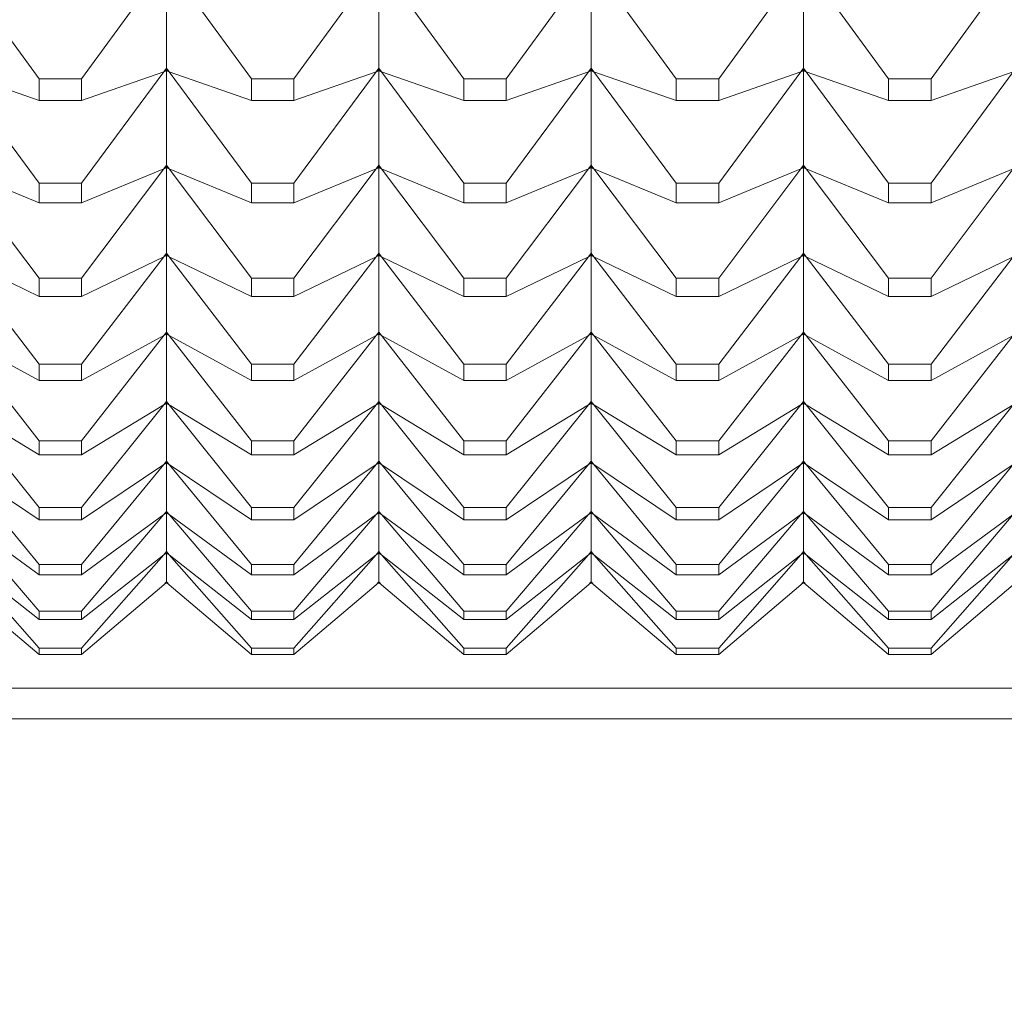
# Model space of a CAD drawing. Units: millimetres. Extents: x 180.2 to 216.7, y 147.7 to 185.9.
# Drawn here: x 202.3 to 202.7, y 164.5 to 164.9 of the extents above; entities that cross this region are included whole.
import ezdxf

# ---------------------------------------------------------------- set-up
doc = ezdxf.new("R2010")
doc.units = ezdxf.units.MM
doc.header["$PDSIZE"] = -1
doc.layers.add('COTAS', color=253, linetype='Continuous')
doc.layers.add('cuerpo', color=7, linetype='Continuous', lineweight=5)
doc.styles.add('ARIAL', font='arial.ttf')
doc.dimstyles.new('RS (E1.10)', dxfattribs={"dimtxt": 1.5, "dimasz": 0.7, "dimexe": 0.5, "dimexo": 1, "dimgap": 1, "dimtad": 0, "dimtih": 1, "dimtoh": 1, "dimdec": 0, "dimlfac": 10, "dimtxsty": 'ARIAL', "dimcen": 0, "dimclrd": 256, "dimclre": 256, "dimclrt": 256, "dimadec": 0, "dimazin": 0, "dimtfac": 1, "dimtdec": 0, "dimtofl": 0, "dimtmove": 0, "dimatfit": 3, "dimfxl": 1, "dimlwd": -1, "dimlwe": -1, "dimarcsym": 0})

# ---------------------------------------------------------------- blocks, each defined once
blk = doc.blocks.new('*D26')
at = {"layer": 'COTAS', "transparency": 16777216}
for p, q in [((204.13736, 165.67047), (204.13736, 155.53046)), ((193.49972, 162.31952), (193.49972, 155.53046)), ((194.19972, 156.03046), (196.36519, 156.03046)), ((203.43736, 156.03046), (201.53708, 156.03046))]:
    blk.add_line(p, q, dxfattribs=at)
for points in [[(194.19972, 156.14713), (194.19972, 155.9138), (193.49972, 156.03046)], [(203.43736, 156.14713), (203.43736, 155.9138), (204.13736, 156.03046)]]:
    blk.add_solid(points, dxfattribs=at)
at = {"layer": 'Defpoints', "color": 0, "transparency": 16777216}
for p in [(204.13736, 166.67047), (193.49972, 163.31952), (204.13736, 156.03046)]:
    blk.add_point(p, dxfattribs=at)
at = {"layer": 'COTAS', "transparency": 16777216, "insert": (198.95114, 156.03046), "char_height": 1.5, "attachment_point": 5, "style": 'ARIAL'}
blk.add_mtext('106', dxfattribs=at)
blk = doc.blocks.new('*D27')
at = {"layer": 'COTAS', "transparency": 16777216}
for p, q in [((209.90088, 170.37047), (209.90088, 171.07047)), ((197.24303, 169.67047), (210.40088, 169.67047)), ((197.24303, 163.67047), (210.40088, 163.67047)), ((209.90088, 162.97047), (209.90088, 162.27047))]:
    blk.add_line(p, q, dxfattribs=at)
for points in [[(209.78421, 170.37047), (210.01754, 170.37047), (209.90088, 169.67047)], [(209.78421, 162.97047), (210.01754, 162.97047), (209.90088, 163.67047)]]:
    blk.add_solid(points, dxfattribs=at)
at = {"layer": 'Defpoints', "color": 0, "transparency": 16777216}
for p in [(196.24303, 169.67047), (196.24303, 163.67047), (209.90088, 163.67047)]:
    blk.add_point(p, dxfattribs=at)
at = {"layer": 'COTAS', "transparency": 16777216, "insert": (209.90088, 166.67047), "char_height": 1.5, "attachment_point": 5, "style": 'ARIAL'}
blk.add_mtext('%%C60', dxfattribs=at)

msp = doc.modelspace()

# ---------------------------------------------------------------- linework, layer by layer
at = {"layer": 'cuerpo'}
for p, q in [((202.27673, 164.9218), (202.23798, 164.97492)), ((202.29679, 164.9218), (202.33554, 164.97492)), ((202.33676, 164.92683), (202.33676, 164.97526)), ((202.37673, 164.9218), (202.33798, 164.97492)), ((202.39679, 164.9218), (202.43554, 164.97492)), ((202.43676, 164.92683), (202.43676, 164.97526)), ((202.47673, 164.9218), (202.43798, 164.97492)), ((202.49679, 164.9218), (202.53554, 164.97492)), ((202.53676, 164.92683), (202.53676, 164.97526)), ((202.57673, 164.9218), (202.53798, 164.97492)), ((202.59679, 164.9218), (202.63554, 164.97492)), ((202.63676, 164.92683), (202.63676, 164.97526)), ((202.67673, 164.9218), (202.63798, 164.97492)), ((202.69679, 164.9218), (202.73554, 164.97492)), ((202.27673, 164.91156), (202.23798, 164.92509)), ((202.27673, 164.8727), (202.23798, 164.92509)), ((202.29679, 164.91156), (202.33554, 164.92509)), ((202.29679, 164.8727), (202.33554, 164.92509)), ((202.33554, 164.92509), (202.33676, 164.92683)), ((202.33554, 164.92509), (202.33676, 164.92674)), ((202.33676, 164.92615), (202.33554, 164.92509)), ((202.33554, 164.92509), (202.33676, 164.92551)), ((202.33676, 164.92683), (202.33798, 164.92509)), ((202.33798, 164.92509), (202.33676, 164.92674)), ((202.33676, 164.92615), (202.33676, 164.92674)), ((202.33798, 164.92509), (202.33676, 164.92615)), ((202.33676, 164.92551), (202.33676, 164.92615)), ((202.33676, 164.88111), (202.33676, 164.92551)), ((202.33798, 164.92509), (202.33676, 164.92551)), ((202.37673, 164.91156), (202.33798, 164.92509)), ((202.37673, 164.8727), (202.33798, 164.92509)), ((202.39679, 164.91156), (202.43554, 164.92509)), ((202.39679, 164.8727), (202.43554, 164.92509)), ((202.43554, 164.92509), (202.43676, 164.92683)), ((202.43554, 164.92509), (202.43676, 164.92674)), ((202.43676, 164.92615), (202.43554, 164.92509)), ((202.43554, 164.92509), (202.43676, 164.92551)), ((202.43676, 164.92683), (202.43798, 164.92509)), ((202.43798, 164.92509), (202.43676, 164.92674)), ((202.43676, 164.92615), (202.43676, 164.92674)), ((202.43798, 164.92509), (202.43676, 164.92615)), ((202.43676, 164.92551), (202.43676, 164.92615)), ((202.43676, 164.88111), (202.43676, 164.92551)), ((202.43798, 164.92509), (202.43676, 164.92551)), ((202.47673, 164.91156), (202.43798, 164.92509)), ((202.47673, 164.8727), (202.43798, 164.92509)), ((202.49679, 164.91156), (202.53554, 164.92509)), ((202.49679, 164.8727), (202.53554, 164.92509)), ((202.53554, 164.92509), (202.53676, 164.92683)), ((202.53554, 164.92509), (202.53676, 164.92674)), ((202.53676, 164.92615), (202.53554, 164.92509)), ((202.53554, 164.92509), (202.53676, 164.92551)), ((202.53676, 164.92683), (202.53798, 164.92509)), ((202.53798, 164.92509), (202.53676, 164.92674)), ((202.53676, 164.92615), (202.53676, 164.92674)), ((202.53798, 164.92509), (202.53676, 164.92615)), ((202.53676, 164.92551), (202.53676, 164.92615)), ((202.53676, 164.88111), (202.53676, 164.92551)), ((202.53798, 164.92509), (202.53676, 164.92551)), ((202.57673, 164.91156), (202.53798, 164.92509)), ((202.57673, 164.8727), (202.53798, 164.92509)), ((202.59679, 164.91156), (202.63554, 164.92509)), ((202.59679, 164.8727), (202.63554, 164.92509)), ((202.63554, 164.92509), (202.63676, 164.92683)), ((202.63554, 164.92509), (202.63676, 164.92674)), ((202.63676, 164.92615), (202.63554, 164.92509)), ((202.63554, 164.92509), (202.63676, 164.92551)), ((202.63676, 164.92683), (202.63798, 164.92509)), ((202.63798, 164.92509), (202.63676, 164.92674)), ((202.63676, 164.92615), (202.63676, 164.92674)), ((202.63798, 164.92509), (202.63676, 164.92615)), ((202.63676, 164.92551), (202.63676, 164.92615)), ((202.63676, 164.88111), (202.63676, 164.92551)), ((202.63798, 164.92509), (202.63676, 164.92551)), ((202.67673, 164.91156), (202.63798, 164.92509)), ((202.67673, 164.8727), (202.63798, 164.92509)), ((202.69679, 164.91156), (202.73554, 164.92509)), ((202.69679, 164.8727), (202.73554, 164.92509)), ((202.29679, 164.9218), (202.27673, 164.9218)), ((202.27673, 164.9218), (202.27673, 164.91156)), ((202.29679, 164.91156), (202.29679, 164.9218)), ((202.39679, 164.9218), (202.37673, 164.9218)), ((202.37673, 164.9218), (202.37673, 164.91156)), ((202.39679, 164.91156), (202.39679, 164.9218)), ((202.49679, 164.9218), (202.47673, 164.9218)), ((202.47673, 164.9218), (202.47673, 164.91156)), ((202.49679, 164.91156), (202.49679, 164.9218)), ((202.59679, 164.9218), (202.57673, 164.9218)), ((202.57673, 164.9218), (202.57673, 164.91156)), ((202.59679, 164.91156), (202.59679, 164.9218)), ((202.69679, 164.9218), (202.67673, 164.9218)), ((202.67673, 164.9218), (202.67673, 164.91156)), ((202.69679, 164.91156), (202.69679, 164.9218)), ((202.27673, 164.91156), (202.29679, 164.91156)), ((202.37673, 164.91156), (202.39679, 164.91156)), ((202.47673, 164.91156), (202.49679, 164.91156)), ((202.57673, 164.91156), (202.59679, 164.91156)), ((202.67673, 164.91156), (202.69679, 164.91156)), ((202.27673, 164.8633), (202.23798, 164.8794)), ((202.27673, 164.82786), (202.23798, 164.8794)), ((202.29679, 164.8633), (202.33554, 164.8794)), ((202.29679, 164.82786), (202.33554, 164.8794)), ((202.33554, 164.8794), (202.33676, 164.88111)), ((202.33554, 164.8794), (202.33676, 164.88103)), ((202.33676, 164.8805), (202.33554, 164.8794)), ((202.33554, 164.8794), (202.33676, 164.87991)), ((202.33676, 164.88111), (202.33798, 164.8794)), ((202.33798, 164.8794), (202.33676, 164.88103)), ((202.33676, 164.8805), (202.33676, 164.88103)), ((202.33798, 164.8794), (202.33676, 164.8805)), ((202.33676, 164.87991), (202.33676, 164.8805)), ((202.33676, 164.83965), (202.33676, 164.87991)), ((202.33798, 164.8794), (202.33676, 164.87991)), ((202.37673, 164.8633), (202.33798, 164.8794)), ((202.37673, 164.82786), (202.33798, 164.8794)), ((202.39679, 164.8633), (202.43554, 164.8794)), ((202.39679, 164.82786), (202.43554, 164.8794)), ((202.43554, 164.8794), (202.43676, 164.88111)), ((202.43554, 164.8794), (202.43676, 164.88103)), ((202.43676, 164.8805), (202.43554, 164.8794)), ((202.43554, 164.8794), (202.43676, 164.87991)), ((202.43676, 164.88111), (202.43798, 164.8794)), ((202.43798, 164.8794), (202.43676, 164.88103)), ((202.43676, 164.8805), (202.43676, 164.88103)), ((202.43798, 164.8794), (202.43676, 164.8805)), ((202.43676, 164.87991), (202.43676, 164.8805)), ((202.43676, 164.83965), (202.43676, 164.87991)), ((202.43798, 164.8794), (202.43676, 164.87991)), ((202.47673, 164.8633), (202.43798, 164.8794)), ((202.47673, 164.82786), (202.43798, 164.8794)), ((202.49679, 164.8633), (202.53554, 164.8794)), ((202.49679, 164.82786), (202.53554, 164.8794)), ((202.53554, 164.8794), (202.53676, 164.88111)), ((202.53554, 164.8794), (202.53676, 164.88103)), ((202.53676, 164.8805), (202.53554, 164.8794)), ((202.53554, 164.8794), (202.53676, 164.87991)), ((202.53676, 164.88111), (202.53798, 164.8794)), ((202.53798, 164.8794), (202.53676, 164.88103)), ((202.53676, 164.8805), (202.53676, 164.88103)), ((202.53798, 164.8794), (202.53676, 164.8805)), ((202.53676, 164.87991), (202.53676, 164.8805)), ((202.53676, 164.83965), (202.53676, 164.87991)), ((202.53798, 164.8794), (202.53676, 164.87991)), ((202.57673, 164.8633), (202.53798, 164.8794)), ((202.57673, 164.82786), (202.53798, 164.8794)), ((202.59679, 164.8633), (202.63554, 164.8794)), ((202.59679, 164.82786), (202.63554, 164.8794)), ((202.63554, 164.8794), (202.63676, 164.88111)), ((202.63554, 164.8794), (202.63676, 164.88103)), ((202.63676, 164.8805), (202.63554, 164.8794)), ((202.63554, 164.8794), (202.63676, 164.87991)), ((202.63676, 164.88111), (202.63798, 164.8794)), ((202.63798, 164.8794), (202.63676, 164.88103)), ((202.63676, 164.8805), (202.63676, 164.88103)), ((202.63798, 164.8794), (202.63676, 164.8805)), ((202.63676, 164.87991), (202.63676, 164.8805)), ((202.63676, 164.83965), (202.63676, 164.87991)), ((202.63798, 164.8794), (202.63676, 164.87991)), ((202.67673, 164.8633), (202.63798, 164.8794)), ((202.67673, 164.82786), (202.63798, 164.8794)), ((202.69679, 164.8633), (202.73554, 164.8794)), ((202.69679, 164.82786), (202.73554, 164.8794)), ((202.29679, 164.8727), (202.27673, 164.8727)), ((202.27673, 164.8727), (202.27673, 164.8633)), ((202.29679, 164.8633), (202.29679, 164.8727)), ((202.39679, 164.8727), (202.37673, 164.8727)), ((202.37673, 164.8727), (202.37673, 164.8633)), ((202.39679, 164.8633), (202.39679, 164.8727)), ((202.49679, 164.8727), (202.47673, 164.8727)), ((202.47673, 164.8727), (202.47673, 164.8633)), ((202.49679, 164.8633), (202.49679, 164.8727)), ((202.59679, 164.8727), (202.57673, 164.8727)), ((202.57673, 164.8727), (202.57673, 164.8633)), ((202.59679, 164.8633), (202.59679, 164.8727)), ((202.69679, 164.8727), (202.67673, 164.8727)), ((202.67673, 164.8727), (202.67673, 164.8633)), ((202.69679, 164.8633), (202.69679, 164.8727)), ((202.27673, 164.8633), (202.29679, 164.8633)), ((202.37673, 164.8633), (202.39679, 164.8633)), ((202.47673, 164.8633), (202.49679, 164.8633)), ((202.57673, 164.8633), (202.59679, 164.8633)), ((202.67673, 164.8633), (202.69679, 164.8633)), ((202.27673, 164.81933), (202.23798, 164.83797)), ((202.27673, 164.78739), (202.23798, 164.83797)), ((202.29679, 164.81933), (202.33554, 164.83797)), ((202.29679, 164.78739), (202.33554, 164.83797)), ((202.33554, 164.83797), (202.33676, 164.83965)), ((202.33554, 164.83797), (202.33676, 164.83957)), ((202.33676, 164.83909), (202.33554, 164.83797)), ((202.33554, 164.83797), (202.33676, 164.83856)), ((202.33676, 164.83965), (202.33798, 164.83797)), ((202.33798, 164.83797), (202.33676, 164.83957)), ((202.33676, 164.83909), (202.33676, 164.83957)), ((202.33798, 164.83797), (202.33676, 164.83909)), ((202.33676, 164.83856), (202.33676, 164.83909)), ((202.33676, 164.80253), (202.33676, 164.83856)), ((202.33798, 164.83797), (202.33676, 164.83856)), ((202.37673, 164.81933), (202.33798, 164.83797)), ((202.37673, 164.78739), (202.33798, 164.83797)), ((202.39679, 164.81933), (202.43554, 164.83797)), ((202.39679, 164.78739), (202.43554, 164.83797)), ((202.43554, 164.83797), (202.43676, 164.83965)), ((202.43554, 164.83797), (202.43676, 164.83957)), ((202.43676, 164.83909), (202.43554, 164.83797)), ((202.43554, 164.83797), (202.43676, 164.83856)), ((202.43676, 164.83965), (202.43798, 164.83797)), ((202.43798, 164.83797), (202.43676, 164.83957)), ((202.43676, 164.83909), (202.43676, 164.83957)), ((202.43798, 164.83797), (202.43676, 164.83909)), ((202.43676, 164.83856), (202.43676, 164.83909)), ((202.43676, 164.80253), (202.43676, 164.83856)), ((202.43798, 164.83797), (202.43676, 164.83856)), ((202.47673, 164.81933), (202.43798, 164.83797)), ((202.47673, 164.78739), (202.43798, 164.83797)), ((202.49679, 164.81933), (202.53554, 164.83797)), ((202.49679, 164.78739), (202.53554, 164.83797)), ((202.53554, 164.83797), (202.53676, 164.83965)), ((202.53554, 164.83797), (202.53676, 164.83957)), ((202.53676, 164.83909), (202.53554, 164.83797)), ((202.53554, 164.83797), (202.53676, 164.83856)), ((202.53676, 164.83965), (202.53798, 164.83797)), ((202.53798, 164.83797), (202.53676, 164.83957)), ((202.53676, 164.83909), (202.53676, 164.83957)), ((202.53798, 164.83797), (202.53676, 164.83909)), ((202.53676, 164.83856), (202.53676, 164.83909)), ((202.53676, 164.80253), (202.53676, 164.83856)), ((202.53798, 164.83797), (202.53676, 164.83856)), ((202.57673, 164.81933), (202.53798, 164.83797)), ((202.57673, 164.78739), (202.53798, 164.83797)), ((202.59679, 164.81933), (202.63554, 164.83797)), ((202.59679, 164.78739), (202.63554, 164.83797)), ((202.63554, 164.83797), (202.63676, 164.83965)), ((202.63554, 164.83797), (202.63676, 164.83957)), ((202.63676, 164.83909), (202.63554, 164.83797)), ((202.63554, 164.83797), (202.63676, 164.83856)), ((202.63676, 164.83965), (202.63798, 164.83797)), ((202.63798, 164.83797), (202.63676, 164.83957)), ((202.63676, 164.83909), (202.63676, 164.83957)), ((202.63798, 164.83797), (202.63676, 164.83909)), ((202.63676, 164.83856), (202.63676, 164.83909)), ((202.63676, 164.80253), (202.63676, 164.83856)), ((202.63798, 164.83797), (202.63676, 164.83856)), ((202.67673, 164.81933), (202.63798, 164.83797)), ((202.67673, 164.78739), (202.63798, 164.83797)), ((202.69679, 164.81933), (202.73554, 164.83797)), ((202.69679, 164.78739), (202.73554, 164.83797)), ((202.29679, 164.82786), (202.27673, 164.82786)), ((202.27673, 164.82786), (202.27673, 164.81933)), ((202.29679, 164.81933), (202.29679, 164.82786)), ((202.39679, 164.82786), (202.37673, 164.82786)), ((202.37673, 164.82786), (202.37673, 164.81933)), ((202.39679, 164.81933), (202.39679, 164.82786)), ((202.49679, 164.82786), (202.47673, 164.82786)), ((202.47673, 164.82786), (202.47673, 164.81933)), ((202.49679, 164.81933), (202.49679, 164.82786)), ((202.59679, 164.82786), (202.57673, 164.82786)), ((202.57673, 164.82786), (202.57673, 164.81933)), ((202.59679, 164.81933), (202.59679, 164.82786)), ((202.69679, 164.82786), (202.67673, 164.82786)), ((202.67673, 164.82786), (202.67673, 164.81933)), ((202.69679, 164.81933), (202.69679, 164.82786)), ((202.27673, 164.81933), (202.29679, 164.81933)), ((202.37673, 164.81933), (202.39679, 164.81933)), ((202.47673, 164.81933), (202.49679, 164.81933)), ((202.57673, 164.81933), (202.59679, 164.81933)), ((202.67673, 164.81933), (202.69679, 164.81933)), ((202.27673, 164.77977), (202.23798, 164.80089)), ((202.27673, 164.7514), (202.23798, 164.80089)), ((202.29679, 164.77977), (202.33554, 164.80089)), ((202.29679, 164.7514), (202.33554, 164.80089)), ((202.33554, 164.80089), (202.33676, 164.80253)), ((202.33554, 164.80089), (202.33676, 164.80245)), ((202.33676, 164.80203), (202.33554, 164.80089)), ((202.33554, 164.80089), (202.33676, 164.80156)), ((202.33676, 164.80253), (202.33798, 164.80089)), ((202.33798, 164.80089), (202.33676, 164.80245)), ((202.33676, 164.80203), (202.33676, 164.80245)), ((202.33798, 164.80089), (202.33676, 164.80203)), ((202.33676, 164.80156), (202.33676, 164.80203)), ((202.33676, 164.76985), (202.33676, 164.80156)), ((202.33798, 164.80089), (202.33676, 164.80156)), ((202.37673, 164.77977), (202.33798, 164.80089)), ((202.37673, 164.7514), (202.33798, 164.80089)), ((202.39679, 164.77977), (202.43554, 164.80089)), ((202.39679, 164.7514), (202.43554, 164.80089)), ((202.43554, 164.80089), (202.43676, 164.80253)), ((202.43554, 164.80089), (202.43676, 164.80245)), ((202.43676, 164.80203), (202.43554, 164.80089)), ((202.43554, 164.80089), (202.43676, 164.80156)), ((202.43676, 164.80253), (202.43798, 164.80089)), ((202.43798, 164.80089), (202.43676, 164.80245)), ((202.43676, 164.80203), (202.43676, 164.80245)), ((202.43798, 164.80089), (202.43676, 164.80203)), ((202.43676, 164.80156), (202.43676, 164.80203)), ((202.43676, 164.76985), (202.43676, 164.80156)), ((202.43798, 164.80089), (202.43676, 164.80156)), ((202.47673, 164.77977), (202.43798, 164.80089)), ((202.47673, 164.7514), (202.43798, 164.80089)), ((202.49679, 164.77977), (202.53554, 164.80089)), ((202.49679, 164.7514), (202.53554, 164.80089)), ((202.53554, 164.80089), (202.53676, 164.80253)), ((202.53554, 164.80089), (202.53676, 164.80245)), ((202.53676, 164.80203), (202.53554, 164.80089)), ((202.53554, 164.80089), (202.53676, 164.80156)), ((202.53676, 164.80253), (202.53798, 164.80089)), ((202.53798, 164.80089), (202.53676, 164.80245)), ((202.53676, 164.80203), (202.53676, 164.80245)), ((202.53798, 164.80089), (202.53676, 164.80203)), ((202.53676, 164.80156), (202.53676, 164.80203)), ((202.53676, 164.76985), (202.53676, 164.80156)), ((202.53798, 164.80089), (202.53676, 164.80156)), ((202.57673, 164.77977), (202.53798, 164.80089)), ((202.57673, 164.7514), (202.53798, 164.80089)), ((202.59679, 164.77977), (202.63554, 164.80089)), ((202.59679, 164.7514), (202.63554, 164.80089)), ((202.63554, 164.80089), (202.63676, 164.80253)), ((202.63554, 164.80089), (202.63676, 164.80245)), ((202.63676, 164.80203), (202.63554, 164.80089)), ((202.63554, 164.80089), (202.63676, 164.80156)), ((202.63676, 164.80253), (202.63798, 164.80089)), ((202.63798, 164.80089), (202.63676, 164.80245)), ((202.63676, 164.80203), (202.63676, 164.80245)), ((202.63798, 164.80089), (202.63676, 164.80203)), ((202.63676, 164.80156), (202.63676, 164.80203)), ((202.63676, 164.76985), (202.63676, 164.80156)), ((202.63798, 164.80089), (202.63676, 164.80156)), ((202.67673, 164.77977), (202.63798, 164.80089)), ((202.67673, 164.7514), (202.63798, 164.80089)), ((202.69679, 164.77977), (202.73554, 164.80089)), ((202.69679, 164.7514), (202.73554, 164.80089)), ((202.29679, 164.78739), (202.27673, 164.78739)), ((202.27673, 164.78739), (202.27673, 164.77977)), ((202.29679, 164.77977), (202.29679, 164.78739)), ((202.39679, 164.78739), (202.37673, 164.78739)), ((202.37673, 164.78739), (202.37673, 164.77977)), ((202.39679, 164.77977), (202.39679, 164.78739)), ((202.49679, 164.78739), (202.47673, 164.78739)), ((202.47673, 164.78739), (202.47673, 164.77977)), ((202.49679, 164.77977), (202.49679, 164.78739)), ((202.59679, 164.78739), (202.57673, 164.78739)), ((202.57673, 164.78739), (202.57673, 164.77977)), ((202.59679, 164.77977), (202.59679, 164.78739)), ((202.69679, 164.78739), (202.67673, 164.78739)), ((202.67673, 164.78739), (202.67673, 164.77977)), ((202.69679, 164.77977), (202.69679, 164.78739)), ((202.27673, 164.77977), (202.29679, 164.77977)), ((202.37673, 164.77977), (202.39679, 164.77977)), ((202.47673, 164.77977), (202.49679, 164.77977)), ((202.57673, 164.77977), (202.59679, 164.77977)), ((202.67673, 164.77977), (202.69679, 164.77977)), ((202.27673, 164.74469), (202.23798, 164.76825)), ((202.27673, 164.71997), (202.23798, 164.76825)), ((202.29679, 164.74469), (202.33554, 164.76825)), ((202.29679, 164.71997), (202.33554, 164.76825)), ((202.33554, 164.76825), (202.33676, 164.76985)), ((202.33554, 164.76825), (202.33676, 164.76977)), ((202.33676, 164.76941), (202.33554, 164.76825)), ((202.33554, 164.76825), (202.33676, 164.76899)), ((202.33676, 164.76985), (202.33798, 164.76825)), ((202.33798, 164.76825), (202.33676, 164.76977)), ((202.33676, 164.76941), (202.33676, 164.76977)), ((202.33798, 164.76825), (202.33676, 164.76941)), ((202.33676, 164.76899), (202.33676, 164.76941)), ((202.33676, 164.74169), (202.33676, 164.76899)), ((202.33798, 164.76825), (202.33676, 164.76899)), ((202.37673, 164.74469), (202.33798, 164.76825)), ((202.37673, 164.71997), (202.33798, 164.76825)), ((202.39679, 164.74469), (202.43554, 164.76825)), ((202.39679, 164.71997), (202.43554, 164.76825)), ((202.43554, 164.76825), (202.43676, 164.76985)), ((202.43554, 164.76825), (202.43676, 164.76977)), ((202.43676, 164.76941), (202.43554, 164.76825)), ((202.43554, 164.76825), (202.43676, 164.76899)), ((202.43676, 164.76985), (202.43798, 164.76825)), ((202.43798, 164.76825), (202.43676, 164.76977)), ((202.43676, 164.76941), (202.43676, 164.76977)), ((202.43798, 164.76825), (202.43676, 164.76941)), ((202.43676, 164.76899), (202.43676, 164.76941)), ((202.43676, 164.74169), (202.43676, 164.76899)), ((202.43798, 164.76825), (202.43676, 164.76899)), ((202.47673, 164.74469), (202.43798, 164.76825)), ((202.47673, 164.71997), (202.43798, 164.76825)), ((202.49679, 164.74469), (202.53554, 164.76825)), ((202.49679, 164.71997), (202.53554, 164.76825)), ((202.53554, 164.76825), (202.53676, 164.76985)), ((202.53554, 164.76825), (202.53676, 164.76977)), ((202.53676, 164.76941), (202.53554, 164.76825)), ((202.53554, 164.76825), (202.53676, 164.76899)), ((202.53676, 164.76985), (202.53798, 164.76825)), ((202.53798, 164.76825), (202.53676, 164.76977)), ((202.53676, 164.76941), (202.53676, 164.76977)), ((202.53798, 164.76825), (202.53676, 164.76941)), ((202.53676, 164.76899), (202.53676, 164.76941)), ((202.53676, 164.74169), (202.53676, 164.76899)), ((202.53798, 164.76825), (202.53676, 164.76899)), ((202.57673, 164.74469), (202.53798, 164.76825)), ((202.57673, 164.71997), (202.53798, 164.76825)), ((202.59679, 164.74469), (202.63554, 164.76825)), ((202.59679, 164.71997), (202.63554, 164.76825)), ((202.63554, 164.76825), (202.63676, 164.76985)), ((202.63554, 164.76825), (202.63676, 164.76977)), ((202.63676, 164.76941), (202.63554, 164.76825)), ((202.63554, 164.76825), (202.63676, 164.76899)), ((202.63676, 164.76985), (202.63798, 164.76825)), ((202.63798, 164.76825), (202.63676, 164.76977)), ((202.63676, 164.76941), (202.63676, 164.76977)), ((202.63798, 164.76825), (202.63676, 164.76941)), ((202.63676, 164.76899), (202.63676, 164.76941)), ((202.63676, 164.74169), (202.63676, 164.76899)), ((202.63798, 164.76825), (202.63676, 164.76899)), ((202.67673, 164.74469), (202.63798, 164.76825)), ((202.67673, 164.71997), (202.63798, 164.76825)), ((202.69679, 164.74469), (202.73554, 164.76825)), ((202.69679, 164.71997), (202.73554, 164.76825)), ((202.29679, 164.7514), (202.27673, 164.7514)), ((202.27673, 164.7514), (202.27673, 164.74469)), ((202.29679, 164.74469), (202.29679, 164.7514)), ((202.39679, 164.7514), (202.37673, 164.7514)), ((202.37673, 164.7514), (202.37673, 164.74469)), ((202.39679, 164.74469), (202.39679, 164.7514)), ((202.49679, 164.7514), (202.47673, 164.7514)), ((202.47673, 164.7514), (202.47673, 164.74469)), ((202.49679, 164.74469), (202.49679, 164.7514)), ((202.59679, 164.7514), (202.57673, 164.7514)), ((202.57673, 164.7514), (202.57673, 164.74469)), ((202.59679, 164.74469), (202.59679, 164.7514)), ((202.69679, 164.7514), (202.67673, 164.7514)), ((202.67673, 164.7514), (202.67673, 164.74469)), ((202.69679, 164.74469), (202.69679, 164.7514)), ((202.27673, 164.74469), (202.29679, 164.74469)), ((202.37673, 164.74469), (202.39679, 164.74469)), ((202.47673, 164.74469), (202.49679, 164.74469)), ((202.57673, 164.74469), (202.59679, 164.74469)), ((202.67673, 164.74469), (202.69679, 164.74469)), ((202.27673, 164.71418), (202.23798, 164.74013)), ((202.27673, 164.69316), (202.23798, 164.74013)), ((202.29679, 164.71418), (202.33554, 164.74013)), ((202.29679, 164.69316), (202.33554, 164.74013)), ((202.33554, 164.74013), (202.33676, 164.74169)), ((202.33554, 164.74013), (202.33676, 164.74161)), ((202.33676, 164.74131), (202.33554, 164.74013)), ((202.33554, 164.74013), (202.33676, 164.74095)), ((202.33676, 164.74169), (202.33798, 164.74013)), ((202.33798, 164.74013), (202.33676, 164.74161)), ((202.33676, 164.74131), (202.33676, 164.74161)), ((202.33798, 164.74013), (202.33676, 164.74131)), ((202.33676, 164.74095), (202.33676, 164.74131)), ((202.33676, 164.7181), (202.33676, 164.74095)), ((202.33798, 164.74013), (202.33676, 164.74095)), ((202.37673, 164.71418), (202.33798, 164.74013)), ((202.37673, 164.69316), (202.33798, 164.74013)), ((202.39679, 164.71418), (202.43554, 164.74013)), ((202.39679, 164.69316), (202.43554, 164.74013)), ((202.43554, 164.74013), (202.43676, 164.74169)), ((202.43554, 164.74013), (202.43676, 164.74161)), ((202.43676, 164.74131), (202.43554, 164.74013)), ((202.43554, 164.74013), (202.43676, 164.74095)), ((202.43676, 164.74169), (202.43798, 164.74013)), ((202.43798, 164.74013), (202.43676, 164.74161)), ((202.43676, 164.74131), (202.43676, 164.74161)), ((202.43798, 164.74013), (202.43676, 164.74131)), ((202.43676, 164.74095), (202.43676, 164.74131)), ((202.43676, 164.7181), (202.43676, 164.74095)), ((202.43798, 164.74013), (202.43676, 164.74095)), ((202.47673, 164.71418), (202.43798, 164.74013)), ((202.47673, 164.69316), (202.43798, 164.74013)), ((202.49679, 164.71418), (202.53554, 164.74013)), ((202.49679, 164.69316), (202.53554, 164.74013)), ((202.53554, 164.74013), (202.53676, 164.74169)), ((202.53554, 164.74013), (202.53676, 164.74161)), ((202.53676, 164.74131), (202.53554, 164.74013)), ((202.53554, 164.74013), (202.53676, 164.74095)), ((202.53676, 164.74169), (202.53798, 164.74013)), ((202.53798, 164.74013), (202.53676, 164.74161)), ((202.53676, 164.74131), (202.53676, 164.74161)), ((202.53798, 164.74013), (202.53676, 164.74131)), ((202.53676, 164.74095), (202.53676, 164.74131)), ((202.53676, 164.7181), (202.53676, 164.74095)), ((202.53798, 164.74013), (202.53676, 164.74095)), ((202.57673, 164.71418), (202.53798, 164.74013)), ((202.57673, 164.69316), (202.53798, 164.74013)), ((202.59679, 164.71418), (202.63554, 164.74013)), ((202.59679, 164.69316), (202.63554, 164.74013)), ((202.63554, 164.74013), (202.63676, 164.74169)), ((202.63554, 164.74013), (202.63676, 164.74161)), ((202.63676, 164.74131), (202.63554, 164.74013)), ((202.63554, 164.74013), (202.63676, 164.74095)), ((202.63676, 164.74169), (202.63798, 164.74013)), ((202.63798, 164.74013), (202.63676, 164.74161)), ((202.63676, 164.74131), (202.63676, 164.74161)), ((202.63798, 164.74013), (202.63676, 164.74131)), ((202.63676, 164.74095), (202.63676, 164.74131)), ((202.63676, 164.7181), (202.63676, 164.74095)), ((202.63798, 164.74013), (202.63676, 164.74095)), ((202.67673, 164.71418), (202.63798, 164.74013)), ((202.67673, 164.69316), (202.63798, 164.74013)), ((202.69679, 164.71418), (202.73554, 164.74013)), ((202.69679, 164.69316), (202.73554, 164.74013)), ((202.27673, 164.68832), (202.23798, 164.71659)), ((202.27673, 164.67106), (202.23798, 164.71659)), ((202.27673, 164.71997), (202.27673, 164.71418)), ((202.29679, 164.71997), (202.27673, 164.71997)), ((202.29679, 164.71418), (202.29679, 164.71997)), ((202.29679, 164.68832), (202.33554, 164.71659)), ((202.29679, 164.67106), (202.33554, 164.71659)), ((202.33554, 164.71659), (202.33676, 164.7181)), ((202.33554, 164.71659), (202.33676, 164.71802)), ((202.33676, 164.71778), (202.33554, 164.71659)), ((202.33554, 164.71659), (202.33676, 164.71748)), ((202.33676, 164.7181), (202.33798, 164.71659)), ((202.33798, 164.71659), (202.33676, 164.71802)), ((202.33676, 164.71778), (202.33676, 164.71802)), ((202.33798, 164.71659), (202.33676, 164.71778)), ((202.33676, 164.71748), (202.33676, 164.71778)), ((202.33676, 164.69915), (202.33676, 164.71748)), ((202.33798, 164.71659), (202.33676, 164.71748)), ((202.37673, 164.68832), (202.33798, 164.71659)), ((202.37673, 164.67106), (202.33798, 164.71659)), ((202.39679, 164.71997), (202.37673, 164.71997)), ((202.37673, 164.71997), (202.37673, 164.71418)), ((202.39679, 164.71418), (202.39679, 164.71997)), ((202.39679, 164.68832), (202.43554, 164.71659)), ((202.39679, 164.67106), (202.43554, 164.71659)), ((202.43554, 164.71659), (202.43676, 164.7181)), ((202.43554, 164.71659), (202.43676, 164.71802)), ((202.43676, 164.71778), (202.43554, 164.71659)), ((202.43554, 164.71659), (202.43676, 164.71748)), ((202.43676, 164.7181), (202.43798, 164.71659)), ((202.43798, 164.71659), (202.43676, 164.71802)), ((202.43676, 164.71778), (202.43676, 164.71802)), ((202.43798, 164.71659), (202.43676, 164.71778)), ((202.43676, 164.71748), (202.43676, 164.71778)), ((202.43676, 164.69915), (202.43676, 164.71748)), ((202.43798, 164.71659), (202.43676, 164.71748)), ((202.47673, 164.68832), (202.43798, 164.71659)), ((202.47673, 164.67106), (202.43798, 164.71659)), ((202.49679, 164.71997), (202.47673, 164.71997)), ((202.47673, 164.71997), (202.47673, 164.71418)), ((202.49679, 164.71418), (202.49679, 164.71997)), ((202.49679, 164.68832), (202.53554, 164.71659)), ((202.49679, 164.67106), (202.53554, 164.71659)), ((202.53554, 164.71659), (202.53676, 164.7181)), ((202.53554, 164.71659), (202.53676, 164.71802)), ((202.53676, 164.71778), (202.53554, 164.71659)), ((202.53554, 164.71659), (202.53676, 164.71748)), ((202.53676, 164.7181), (202.53798, 164.71659)), ((202.53798, 164.71659), (202.53676, 164.71802)), ((202.53676, 164.71778), (202.53676, 164.71802)), ((202.53798, 164.71659), (202.53676, 164.71778)), ((202.53676, 164.71748), (202.53676, 164.71778)), ((202.53798, 164.71659), (202.53676, 164.71748)), ((202.53676, 164.69915), (202.53676, 164.71748)), ((202.57673, 164.68832), (202.53798, 164.71659)), ((202.57673, 164.67106), (202.53798, 164.71659)), ((202.59679, 164.71997), (202.57673, 164.71997)), ((202.57673, 164.71997), (202.57673, 164.71418)), ((202.59679, 164.71418), (202.59679, 164.71997)), ((202.59679, 164.68832), (202.63554, 164.71659)), ((202.59679, 164.67106), (202.63554, 164.71659)), ((202.63554, 164.71659), (202.63676, 164.7181)), ((202.63554, 164.71659), (202.63676, 164.71802)), ((202.63676, 164.71778), (202.63554, 164.71659)), ((202.63554, 164.71659), (202.63676, 164.71748)), ((202.63676, 164.7181), (202.63798, 164.71659)), ((202.63798, 164.71659), (202.63676, 164.71802)), ((202.63676, 164.71778), (202.63676, 164.71802)), ((202.63798, 164.71659), (202.63676, 164.71778)), ((202.63676, 164.71748), (202.63676, 164.71778)), ((202.63798, 164.71659), (202.63676, 164.71748)), ((202.63676, 164.69915), (202.63676, 164.71748)), ((202.67673, 164.68832), (202.63798, 164.71659)), ((202.67673, 164.67106), (202.63798, 164.71659)), ((202.69679, 164.71997), (202.67673, 164.71997)), ((202.67673, 164.71997), (202.67673, 164.71418)), ((202.69679, 164.71418), (202.69679, 164.71997)), ((202.69679, 164.68832), (202.73554, 164.71659)), ((202.69679, 164.67106), (202.73554, 164.71659)), ((202.27673, 164.71418), (202.29679, 164.71418)), ((202.37673, 164.71418), (202.39679, 164.71418)), ((202.47673, 164.71418), (202.49679, 164.71418)), ((202.57673, 164.71418), (202.59679, 164.71418)), ((202.67673, 164.71418), (202.69679, 164.71418)), ((202.27673, 164.66717), (202.23798, 164.69769)), ((202.27673, 164.6537), (202.23798, 164.69769)), ((202.29679, 164.66717), (202.33554, 164.69769)), ((202.29679, 164.6537), (202.33554, 164.69769)), ((202.33554, 164.69769), (202.33676, 164.69915)), ((202.33554, 164.69769), (202.33676, 164.69908)), ((202.33676, 164.6989), (202.33554, 164.69769)), ((202.33554, 164.69769), (202.33676, 164.69865)), ((202.33676, 164.69915), (202.33798, 164.69769)), ((202.33798, 164.69769), (202.33676, 164.69908)), ((202.33676, 164.6989), (202.33676, 164.69908)), ((202.33798, 164.69769), (202.33676, 164.6989)), ((202.33676, 164.69865), (202.33676, 164.6989)), ((202.33676, 164.68488), (202.33676, 164.69865)), ((202.33798, 164.69769), (202.33676, 164.69865)), ((202.37673, 164.66717), (202.33798, 164.69769)), ((202.37673, 164.6537), (202.33798, 164.69769)), ((202.39679, 164.66717), (202.43554, 164.69769)), ((202.39679, 164.6537), (202.43554, 164.69769)), ((202.43554, 164.69769), (202.43676, 164.69915)), ((202.43554, 164.69769), (202.43676, 164.69908)), ((202.43676, 164.6989), (202.43554, 164.69769)), ((202.43554, 164.69769), (202.43676, 164.69865)), ((202.43676, 164.69915), (202.43798, 164.69769)), ((202.43798, 164.69769), (202.43676, 164.69908)), ((202.43676, 164.6989), (202.43676, 164.69908)), ((202.43798, 164.69769), (202.43676, 164.6989)), ((202.43676, 164.69865), (202.43676, 164.6989)), ((202.43676, 164.68488), (202.43676, 164.69865)), ((202.43798, 164.69769), (202.43676, 164.69865)), ((202.47673, 164.66717), (202.43798, 164.69769)), ((202.47673, 164.6537), (202.43798, 164.69769)), ((202.49679, 164.66717), (202.53554, 164.69769)), ((202.49679, 164.6537), (202.53554, 164.69769)), ((202.53554, 164.69769), (202.53676, 164.69915)), ((202.53554, 164.69769), (202.53676, 164.69908)), ((202.53676, 164.6989), (202.53554, 164.69769)), ((202.53554, 164.69769), (202.53676, 164.69865)), ((202.53676, 164.69915), (202.53798, 164.69769)), ((202.53798, 164.69769), (202.53676, 164.69908)), ((202.53676, 164.6989), (202.53676, 164.69908)), ((202.53798, 164.69769), (202.53676, 164.6989)), ((202.53676, 164.69865), (202.53676, 164.6989)), ((202.53676, 164.68488), (202.53676, 164.69865)), ((202.53798, 164.69769), (202.53676, 164.69865)), ((202.57673, 164.66717), (202.53798, 164.69769)), ((202.57673, 164.6537), (202.53798, 164.69769)), ((202.59679, 164.66717), (202.63554, 164.69769)), ((202.59679, 164.6537), (202.63554, 164.69769)), ((202.63554, 164.69769), (202.63676, 164.69915)), ((202.63554, 164.69769), (202.63676, 164.69908)), ((202.63676, 164.6989), (202.63554, 164.69769)), ((202.63554, 164.69769), (202.63676, 164.69865)), ((202.63676, 164.69915), (202.63798, 164.69769)), ((202.63798, 164.69769), (202.63676, 164.69908)), ((202.63676, 164.6989), (202.63676, 164.69908)), ((202.63798, 164.69769), (202.63676, 164.6989)), ((202.63676, 164.69865), (202.63676, 164.6989)), ((202.63676, 164.68488), (202.63676, 164.69865)), ((202.63798, 164.69769), (202.63676, 164.69865)), ((202.67673, 164.66717), (202.63798, 164.69769)), ((202.67673, 164.6537), (202.63798, 164.69769)), ((202.69679, 164.66717), (202.73554, 164.69769)), ((202.69679, 164.6537), (202.73554, 164.69769)), ((202.29679, 164.69316), (202.27673, 164.69316)), ((202.27673, 164.69316), (202.27673, 164.68832)), ((202.29679, 164.68832), (202.29679, 164.69316)), ((202.39679, 164.69316), (202.37673, 164.69316)), ((202.37673, 164.69316), (202.37673, 164.68832)), ((202.39679, 164.68832), (202.39679, 164.69316)), ((202.49679, 164.69316), (202.47673, 164.69316)), ((202.47673, 164.69316), (202.47673, 164.68832)), ((202.49679, 164.68832), (202.49679, 164.69316)), ((202.59679, 164.69316), (202.57673, 164.69316)), ((202.57673, 164.69316), (202.57673, 164.68832)), ((202.59679, 164.68832), (202.59679, 164.69316)), ((202.69679, 164.69316), (202.67673, 164.69316)), ((202.67673, 164.69316), (202.67673, 164.68832)), ((202.69679, 164.68832), (202.69679, 164.69316)), ((202.27673, 164.68832), (202.29679, 164.68832)), ((202.37673, 164.68832), (202.39679, 164.68832)), ((202.47673, 164.68832), (202.49679, 164.68832)), ((202.57673, 164.68832), (202.59679, 164.68832)), ((202.67673, 164.68832), (202.69679, 164.68832)), ((202.27673, 164.65078), (202.23798, 164.68348)), ((202.29679, 164.65078), (202.33554, 164.68348)), ((202.33554, 164.68348), (202.33676, 164.68488)), ((202.33554, 164.68348), (202.33676, 164.68481)), ((202.33676, 164.68471), (202.33554, 164.68348)), ((202.33676, 164.68488), (202.33798, 164.68348)), ((202.33798, 164.68348), (202.33676, 164.68481)), ((202.33676, 164.68471), (202.33676, 164.68481)), ((202.33798, 164.68348), (202.33676, 164.68471)), ((202.37673, 164.65078), (202.33798, 164.68348)), ((202.39679, 164.65078), (202.43554, 164.68348)), ((202.43554, 164.68348), (202.43676, 164.68488)), ((202.43554, 164.68348), (202.43676, 164.68481)), ((202.43676, 164.68471), (202.43554, 164.68348)), ((202.43676, 164.68488), (202.43798, 164.68348)), ((202.43798, 164.68348), (202.43676, 164.68481)), ((202.43676, 164.68471), (202.43676, 164.68481)), ((202.43798, 164.68348), (202.43676, 164.68471)), ((202.47673, 164.65078), (202.43798, 164.68348)), ((202.49679, 164.65078), (202.53554, 164.68348)), ((202.53554, 164.68348), (202.53676, 164.68488)), ((202.53554, 164.68348), (202.53676, 164.68481)), ((202.53676, 164.68471), (202.53554, 164.68348)), ((202.53676, 164.68488), (202.53798, 164.68348)), ((202.53798, 164.68348), (202.53676, 164.68481)), ((202.53676, 164.68471), (202.53676, 164.68481)), ((202.53798, 164.68348), (202.53676, 164.68471)), ((202.57673, 164.65078), (202.53798, 164.68348)), ((202.59679, 164.65078), (202.63554, 164.68348)), ((202.63554, 164.68348), (202.63676, 164.68488)), ((202.63554, 164.68348), (202.63676, 164.68481)), ((202.63676, 164.68471), (202.63554, 164.68348)), ((202.63676, 164.68488), (202.63798, 164.68348)), ((202.63798, 164.68348), (202.63676, 164.68481)), ((202.63676, 164.68471), (202.63676, 164.68481)), ((202.63798, 164.68348), (202.63676, 164.68471)), ((202.67673, 164.65078), (202.63798, 164.68348)), ((202.69679, 164.65078), (202.73554, 164.68348)), ((202.27673, 164.67106), (202.27673, 164.66717)), ((202.29679, 164.67106), (202.27673, 164.67106)), ((202.29679, 164.66717), (202.29679, 164.67106)), ((202.39679, 164.67106), (202.37673, 164.67106)), ((202.37673, 164.67106), (202.37673, 164.66717)), ((202.39679, 164.66717), (202.39679, 164.67106)), ((202.47673, 164.67106), (202.47673, 164.66717)), ((202.49679, 164.67106), (202.47673, 164.67106)), ((202.49679, 164.66717), (202.49679, 164.67106)), ((202.57673, 164.67106), (202.57673, 164.66717)), ((202.59679, 164.67106), (202.57673, 164.67106)), ((202.59679, 164.66717), (202.59679, 164.67106)), ((202.67673, 164.67106), (202.67673, 164.66717)), ((202.69679, 164.67106), (202.67673, 164.67106)), ((202.69679, 164.66717), (202.69679, 164.67106)), ((202.27673, 164.66717), (202.29679, 164.66717)), ((202.37673, 164.66717), (202.39679, 164.66717)), ((202.47673, 164.66717), (202.49679, 164.66717)), ((202.57673, 164.66717), (202.59679, 164.66717)), ((202.67673, 164.66717), (202.69679, 164.66717)), ((202.29679, 164.6537), (202.27673, 164.6537)), ((202.27673, 164.6537), (202.27673, 164.65078)), ((202.29679, 164.65078), (202.29679, 164.6537)), ((202.37673, 164.6537), (202.37673, 164.65078)), ((202.39679, 164.6537), (202.37673, 164.6537)), ((202.39679, 164.65078), (202.39679, 164.6537)), ((202.49679, 164.6537), (202.47673, 164.6537)), ((202.47673, 164.6537), (202.47673, 164.65078)), ((202.49679, 164.65078), (202.49679, 164.6537)), ((202.57673, 164.6537), (202.57673, 164.65078)), ((202.59679, 164.6537), (202.57673, 164.6537)), ((202.59679, 164.65078), (202.59679, 164.6537)), ((202.69679, 164.6537), (202.67673, 164.6537)), ((202.67673, 164.6537), (202.67673, 164.65078)), ((202.69679, 164.65078), (202.69679, 164.6537)), ((202.27673, 164.65078), (202.29679, 164.65078)), ((202.37673, 164.65078), (202.39679, 164.65078)), ((202.47673, 164.65078), (202.49679, 164.65078)), ((202.57673, 164.65078), (202.59679, 164.65078)), ((202.67673, 164.65078), (202.69679, 164.65078)), ((203.63676, 164.63496), (201.83676, 164.63496)), ((199.63676, 164.62047), (203.91176, 164.62047))]:
    msp.add_line(p, q, dxfattribs=at)

# ---------------------------------------------------------------- dimensions: what is measured, and where the dimension line sits
at = {"layer": 'COTAS'}
dim = msp.add_linear_dim(base=(209.90088, 163.67047), p1=(196.24303, 169.67047), p2=(196.24303, 163.67047), angle=90, text='%%C<>', dimstyle='RS (E1.10)', dxfattribs=at)
dim.commit()
dim.dimension.update_dxf_attribs({"geometry": '*D27', "text_midpoint": (209.90088, 166.67047)})
dim = msp.add_linear_dim(base=(204.13736, 156.03046), p1=(193.49972, 163.31952), p2=(204.13736, 166.67047), dimstyle='RS (E1.10)', dxfattribs=at)
dim.commit()
dim.dimension.update_dxf_attribs({"geometry": '*D26', "text_midpoint": (198.95114, 156.03046), "dimtype": 160})

doc.saveas('drawing.dxf')
